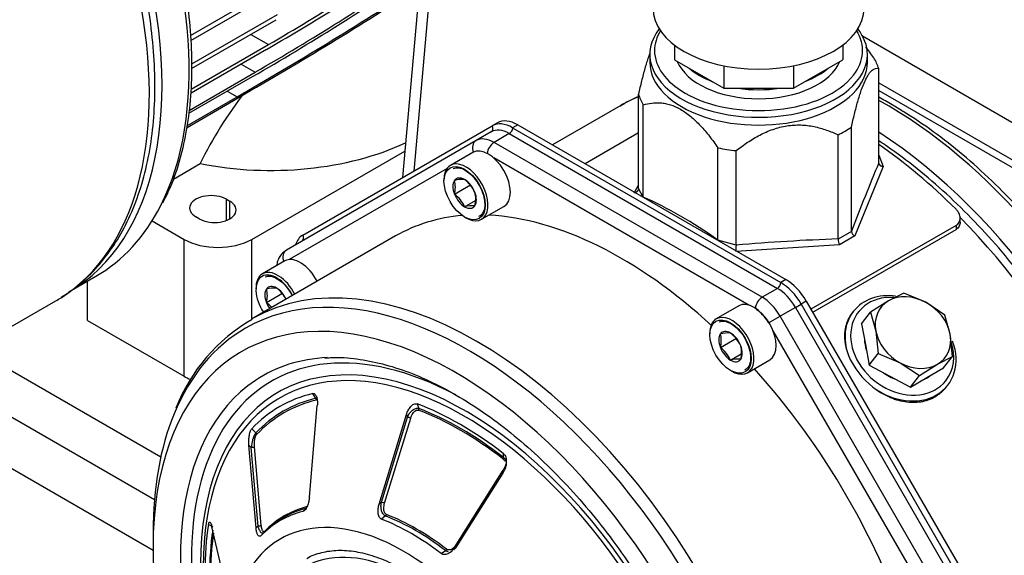
# Model space of a CAD drawing. Units: millimetres. Extents: x 83 to 3428, y 83 to 2392.
# Drawn here: x 2819 to 3076, y 1119 to 1258 of the extents above; entities that cross this region are included whole.
import ezdxf

# ---------------------------------------------------------------- set-up
doc = ezdxf.new("R2010")
doc.units = ezdxf.units.MM
for name, color, linetype in [('002613550_5', 7, 'Continuous'), ('BASE_2HM7ZT', 7, 'Continuous'), ('CONTROL_BOX_STAN', 7, 'Continuous'), ('CORPO-POMPA-CA_5', 7, 'Continuous'), ('Default', 7, 'Continuous'), ('FLANGIA-ASP-CA70', 7, 'Continuous'), ('SM80T-CA-IE3_1', 7, 'Continuous'), ('TAPPO-1-4_21', 7, 'Continuous'), ('VALVE_2', 7, 'Continuous')]:
    doc.layers.add(name, color=color, linetype=linetype)

# ---------------------------------------------------------------- blocks, each defined once
blk = doc.blocks.new('SE')
at = {"layer": '002613550_5', "color": 7, "linetype": 'Continuous'}
for p, q in [((2937.44, 1223.83), (2931.61, 1220.46)), ((2932.67, 1212.98), (2936.89, 1215.42)), ((2935.32, 1209.68), (2938.13, 1211.31)), ((2939.73, 1206.39), (2945.57, 1209.75)), ((2888.41, 1195.52), (2882.58, 1192.15)), ((2883.63, 1184.67), (2887.86, 1187.11)), ((3006.78, 1183.79), (3000.95, 1180.43)), ((3002.01, 1172.95), (3006.23, 1175.39)), ((3004.66, 1169.65), (3007.47, 1171.27)), ((3009.07, 1166.35), (3014.91, 1169.72))]:
    blk.add_line(p, q, dxfattribs=at)
for centre, radius, start, end in [((2934.69, 1208.83), 7.95, 85.4607, 104.7471), ((2926.04, 1214.75), 6.86, 345.0669, 14.9331), ((2930.22, 1209.94), 8.51, 24.4021, 53.1859), ((2927.63, 1206.22), 8.43, 24.2485, 53.3395), ((2931.62, 1211.69), 6.59, 344.4318, 15.5682), ((2937.27, 1202.79), 7.16, 84.3938, 105.814), ((2885.66, 1180.52), 7.95, 85.4607, 104.7471), ((2877.01, 1186.44), 6.86, 345.0669, 14.9331), ((2881.18, 1181.63), 8.51, 27.3207, 53.1859), ((2878.6, 1177.91), 8.43, 40.5629, 53.3395), ((3004.03, 1168.8), 7.95, 85.4607, 104.7471), ((2995.38, 1174.72), 6.86, 345.0669, 14.9331), ((2999.56, 1169.9), 8.51, 24.4021, 53.1859), ((2996.98, 1166.19), 8.43, 24.2485, 53.3395), ((3000.96, 1171.65), 6.59, 344.4318, 15.5682), ((3006.61, 1162.76), 7.16, 84.3938, 105.814)]:
    blk.add_arc(centre, radius, start, end, dxfattribs=at)
for centre, major_axis, start_param, end_param in [((2941.5, 1216.79), (-4.06, 7.04), 3.141593, 6.283185), ((2935.67, 1213.42), (-4.06, 7.04), 0, 0.816661), ((2935.67, 1213.42), (-4.06, 7.04), 2.324931, 6.283185), ((2935.32, 1213.22), (2.17, -3.75), 2.356194, 3.403392), ((2935.32, 1213.22), (-2.17, 3.75), 0.261799, 1.308997), ((2935.32, 1213.22), (2.17, -3.75), 1.308997, 2.356194), ((2935.32, 1213.22), (-2.17, 3.75), 1.308997, 2.356194), ((2935.32, 1213.22), (2.17, -3.75), 0.261799, 1.308997), ((2935.32, 1213.22), (-2.17, 3.75), 2.356194, 3.403392), ((2892.47, 1188.48), (-4.06, 7.04), 4.629093, 6.283185), ((2886.29, 1184.91), (-3.81, 6.6), 0, 1.659568), ((2886.64, 1185.11), (-4.06, 7.04), 0, 0.816661), ((2886.29, 1184.91), (-3.81, 6.6), 4.623617, 6.283185), ((2886.64, 1185.11), (-4.06, 7.04), 4.629093, 6.283185), ((2886.29, 1184.91), (2.17, -3.75), 2.356194, 3.403392), ((2886.29, 1184.91), (-2.17, 3.75), 0.261799, 1.308997), ((2886.29, 1184.91), (2.17, -3.75), 1.41404, 2.356194), ((2886.29, 1184.91), (-2.17, 3.75), 1.308997, 1.727552), ((3010.84, 1176.76), (-4.06, 7.04), 3.141593, 6.283185), ((3005.01, 1173.39), (-4.06, 7.04), 2.324931, 6.283185), ((3005.01, 1173.39), (-4.06, 7.04), 0, 0.816661), ((3004.66, 1173.19), (-2.17, 3.75), 0.261799, 1.308997), ((3004.66, 1173.19), (2.17, -3.75), 2.356194, 3.403392), ((3004.66, 1173.19), (2.17, -3.75), 1.308997, 2.356194), ((3004.66, 1173.19), (-2.17, 3.75), 1.308997, 2.356194), ((3004.66, 1173.19), (2.17, -3.75), 0.261799, 1.308997), ((3004.66, 1173.19), (-2.17, 3.75), 2.356194, 3.403392)]:
    blk.add_ellipse(centre, major_axis=major_axis, ratio=0.57735, start_param=start_param, end_param=end_param, dxfattribs=at)
for centre in [(2935.32, 1213.22), (3004.66, 1173.19)]:
    blk.add_ellipse(centre, major_axis=(-3.81, 6.6), ratio=0.57735, dxfattribs=at)
for points, knots in [([(2932.35, 1219.67), (2932.82, 1219.81), (2933.64, 1220.01), (2935.47, 1219.31), (2937.3, 1217.86), (2938.94, 1215.74), (2940.12, 1213.28), (2940.65, 1210.84), (2940.49, 1208.79), (2939.81, 1207.61), (2939.22, 1207.22), (2938.96, 1207.12)], [0, 0, 0, 0, 0.0943693, 0.1846681, 0.2802208, 0.37595, 0.4723285, 0.5685198, 0.6635336, 0.7575388, 0.8184341, 0.8184341, 0.8184341, 0.8184341]), ([(2883.32, 1191.37), (2883.79, 1191.51), (2884.61, 1191.7), (2886.44, 1191.01), (2888.26, 1189.55), (2889.58, 1187.87), (2890.19, 1186.77), (2890.35, 1186.46)], [0, 0, 0, 0, 0.0943693, 0.1846681, 0.2802208, 0.37595, 0.4136559, 0.4136559, 0.4136559, 0.4136559]), ([(3001.69, 1179.64), (3002.16, 1179.78), (3002.98, 1179.97), (3004.81, 1179.28), (3006.64, 1177.83), (3008.28, 1175.71), (3009.46, 1173.25), (3009.99, 1170.81), (3009.83, 1168.76), (3009.15, 1167.58), (3008.56, 1167.18), (3008.3, 1167.08)], [0, 0, 0, 0, 0.0943693, 0.1846681, 0.2802208, 0.37595, 0.4723285, 0.5685198, 0.6635336, 0.7575388, 0.8184341, 0.8184341, 0.8184341, 0.8184341])]:
    blk.add_open_spline(points, degree=3, knots=knots, dxfattribs=at)
at = {"layer": 'BASE_2HM7ZT', "color": 7, "linetype": 'Continuous'}
for p, q in [((2810.89, 1170.55), (2856.08, 1144.45)), ((2854.41, 1133.17), (2808.75, 1159.54)), ((2797.26, 1152.9), (2854.06, 1120.1))]:
    blk.add_line(p, q, dxfattribs=at)
at = {"layer": 'CONTROL_BOX_STAN', "color": 7, "linetype": 'Continuous'}
for p, q in [((2939.34, 1446.01), (2919.13, 1217.3)), ((2941.99, 1444.48), (2922.06, 1218.99))]:
    blk.add_line(p, q, dxfattribs=at)
at = {"layer": 'CORPO-POMPA-CA_5', "color": 7, "linetype": 'Continuous'}
for p, q in [((2983.6, 1249.39), (2983.6, 1247.35)), ((3040.35, 1247.35), (3040.35, 1249.39)), ((3043.3, 1221.16), (3043.3, 1245.78)), ((2980.64, 1214.4), (2980.64, 1239.02)), ((2976.05, 1236.09), (2958.24, 1225.81)), ((2981.91, 1212.21), (2981.91, 1236.28)), ((3036.18, 1203.27), (3036.18, 1230.43)), ((2980.64, 1228.94), (2966.73, 1220.91)), ((3032.71, 1201.26), (3032.71, 1228.42)), ((3001.38, 1200.97), (3001.38, 1225.04)), ((3006.12, 1199.69), (3006.12, 1224.31)), ((3043.3, 1223.11), (3044.44, 1220.17)), ((3044.44, 1220.17), (3037.07, 1202.05)), ((3043.31, 1221.11), (3043.3, 1221.16)), ((2979.5, 1213.31), (2980.64, 1215.33)), ((2981.91, 1212.16), (2980.64, 1214.4)), ((2980.64, 1214.35), (2980.64, 1214.4)), ((3063.46, 1204.8), (3025.63, 1182.95)), ((3063.46, 1204.8), (3063.46, 1203.75)), ((3064.56, 1205.65), (3064.56, 1206.69)), ((3026.08, 1182.17), (3063.46, 1203.75)), ((3036.18, 1203.23), (3032.71, 1201.22)), ((3037.07, 1202.05), (3033.06, 1199.73)), ((3036.18, 1203.23), (3036.18, 1203.27)), ((3006.12, 1199.69), (3001.37, 1200.92)), ((3033.06, 1199.73), (3006.03, 1197.99)), ((3006.11, 1199.64), (3006.12, 1199.69)), ((3032.71, 1201.22), (3032.71, 1201.26)), ((2810.89, 1174.84), (2828.69, 1185.12)), ((3036.72, 1182.4), (3036.42, 1182.02)), ((3060.98, 1162.7), (3061.28, 1163.08))]:
    blk.add_line(p, q, dxfattribs=at)
for centre, radius, start, end in [((2983.08, 1212.21), 1.17, 180.0202, 182.6283), ((3037.78, 1203.51), 1.62, 189.8469, 244.2328), ((3001.01, 1200.97), 0.364, 352.0821, 0.0827), ((3017.96, 1198.19), 11.93, 173.0092, 180.9327), ((3035.47, 1201.09), 2.77, 177.2713, 209.4266), ((3054.23, 1178.77), 20.39, 202.7463, 232.4383)]:
    blk.add_arc(centre, radius, start, end, dxfattribs=at)
for centre, major_axis, ratio, start_param, end_param in [((2769.79, 1287.15), (58.91, -102.03), 0.57735, 0.023391, 1.992956), ((3011.97, 1249.39), (28.37, 0), 0.57735, 2.720376, 6.283185), ((3011.97, 1250.41), (-27.13, 0), 0.57735, 5.944607, 6.283185), ((3011.97, 1250.41), (-27.13, 0), 0.57735, 2.71791, 3.480171), ((3011.97, 1249.39), (28.37, 0), 0.57735, 0, 0.421217), ((3011.97, 1250.41), (-27.13, 0), 0.57735, 0, 0.785398), ((3011.97, 1242.4), (31.88, 0), 0.57735, 0.184708, 0.338891), ((3011.97, 1247.35), (-28.37, 0), 0.57735, 0, 3.141593), ((3011.97, 1250.41), (21.75, 0), 0.57735, 3.368233, 6.056545), ((3011.97, 1252.76), (-21.75, 0), 0.57735, 0.585558, 0.985238), ((3011.97, 1252.76), (-21.75, 0), 0.57735, 2.156354, 2.556035), ((3011.97, 1250.41), (-27.13, 0), 0.57735, 0.785398, 2.71791), ((3011.97, 1252.76), (-21.75, 0), 0.57735, 1.317915, 1.823677), ((3034.95, 1134.06), (58.91, -102.03), 0.57735, 3.066386, 3.141593), ((3011.97, 1242.4), (-31.88, 0), 0.57735, 0.184708, 0.338891), ((3011.97, 1242.4), (31.88, 0), 0.57735, -0.86249, -0.708307), ((3011.97, 1242.4), (-31.87, 0), 0.57735, 1.231906, 1.386088), ((3034.95, 1134.06), (-59.5, 103.06), 0.57735, 5.152188, 5.398369), ((3052.69, 871.47), (69.47, 449.09), 0.211324, 0.711792, 0.772757), ((2991.64, 1109.05), (-60.13, 104.14), 0.57735, -0.900113, -0.670684), ((3034.95, 1134.06), (58.91, -102.03), 0.57735, 0.023391, 1.992956), ((2971.07, 824.28), (412.3, 191.35), 0.788674, 1.079072, 1.140024), ((3049, 1172.74), (12.28, -9.66), 0.79557, 2.218966, 4.057224), ((3049.42, 1173.27), (11.4, -8.97), 0.79557, 2.285312, 6.283185), ((2769.79, 1287.15), (58.91, -102.03), 0.57735, 0, 0.023391), ((3049, 1172.74), (-12.28, 9.66), 0.79557, 1.609952, 4.057224), ((3049.42, 1173.27), (11.4, -8.97), 0.79557, 0, 0.880243)]:
    blk.add_ellipse(centre, major_axis=major_axis, ratio=ratio, start_param=start_param, end_param=end_param, dxfattribs=at)
for points, knots in [([(2830.14, 1186.07), (2831.88, 1187.22), (2835.05, 1189.37), (2839.73, 1193.99), (2843.92, 1199.46), (2847.48, 1205.73), (2850.35, 1212.72), (2852.52, 1220.37), (2853.94, 1228.62), (2854.62, 1237.39), (2854.55, 1246.6), (2853.72, 1256.16), (2852.16, 1265.98), (2849.87, 1275.98), (2846.89, 1286.07), (2843.24, 1296.16), (2838.95, 1306.18), (2834.07, 1316.02), (2828.63, 1325.62), (2822.69, 1334.88), (2816.29, 1343.73), (2809.48, 1352.1), (2802.33, 1359.9), (2794.89, 1367.08), (2787.22, 1373.56), (2781.59, 1377.68), (2778.55, 1379.71), (2778.15, 1379.97)], [0, 0, 0, 0, 0.0250038, 0.0540732, 0.0832715, 0.1127114, 0.1424322, 0.172406, 0.2025659, 0.2328382, 0.2631622, 0.2934925, 0.3238058, 0.3540946, 0.3843579, 0.4145987, 0.4448219, 0.4750335, 0.5052398, 0.5354475, 0.5656616, 0.5958885, 0.6261351, 0.6564081, 0.6867136, 0.7170559, 0.7217642, 0.7217642, 0.7217642, 0.7217642]), ([(2983.6, 1249.7), (2983.48, 1249.38), (2983.36, 1249.06), (2982.93, 1247.82), (2982.62, 1246.83), (2982.02, 1244.72), (2981.73, 1243.62), (2981.17, 1241.36), (2980.9, 1240.2), (2980.64, 1239.02)], [0.5787443, 0.5787443, 0.5787443, 0.5787443, 0.625, 0.625, 0.75, 0.75, 0.875, 0.875, 1, 1, 1, 1]), ([(3036.18, 1230.43), (3036.44, 1231.6), (3036.71, 1232.75), (3037.26, 1234.98), (3037.54, 1236.06), (3037.98, 1237.61), (3038.13, 1238.12), (3038.44, 1239.11), (3038.6, 1239.59), (3039.08, 1240.96), (3039.4, 1241.78), (3039.89, 1242.83), (3040.05, 1243.16), (3040.38, 1243.75), (3040.54, 1244.01), (3041.01, 1244.71), (3041.32, 1245.05), (3041.93, 1245.54), (3042.22, 1245.69), (3042.77, 1245.83), (3043.04, 1245.83), (3043.3, 1245.78)], [0, 0, 0, 0, 0.125, 0.125, 0.25, 0.25, 0.3125, 0.3125, 0.375, 0.375, 0.5, 0.5, 0.5625, 0.5625, 0.625, 0.625, 0.75, 0.75, 0.875, 0.875, 1, 1, 1, 1]), ([(2980.57, 1238.39), (2979.6, 1237.98), (2977.96, 1237.2), (2976.51, 1236.28), (2975.8, 1235.82)], [0.97434353, 0.97434353, 0.97434353, 0.97434353, 0.98799995, 0.99839701, 0.99839701, 0.99839701, 0.99839701]), ([(2981.91, 1236.28), (2982.62, 1236.48), (2983.35, 1236.64), (2984.86, 1236.82), (2985.63, 1236.84), (2986.84, 1236.74), (2987.25, 1236.69), (2988.09, 1236.52), (2988.52, 1236.41), (2989.84, 1236), (2990.72, 1235.61), (2992.52, 1234.57), (2993.4, 1233.95), (2994.7, 1232.87), (2995.12, 1232.49), (2995.97, 1231.68), (2996.39, 1231.25), (2997.62, 1229.94), (2998.41, 1229.01), (2999.93, 1227.08), (3000.66, 1226.07), (3001.38, 1225.04)], [0, 0, 0, 0, 0.125, 0.125, 0.25, 0.25, 0.3125, 0.3125, 0.375, 0.375, 0.5, 0.5, 0.625, 0.625, 0.6875, 0.6875, 0.75, 0.75, 0.875, 0.875, 1, 1, 1, 1]), ([(3006.12, 1224.31), (3007.09, 1225.07), (3008.08, 1225.8), (3010.14, 1227.16), (3011.19, 1227.8), (3012.84, 1228.65), (3013.4, 1228.92), (3014.55, 1229.42), (3015.14, 1229.65), (3016.93, 1230.28), (3018.13, 1230.58), (3019.95, 1230.87), (3020.56, 1230.94), (3021.78, 1231.01), (3022.38, 1231.02), (3024.16, 1230.97), (3025.31, 1230.82), (3027.56, 1230.36), (3028.64, 1230.05), (3030.73, 1229.31), (3031.73, 1228.89), (3032.71, 1228.42)], [0, 0, 0, 0, 0.125, 0.125, 0.25, 0.25, 0.3125, 0.3125, 0.375, 0.375, 0.5, 0.5, 0.5625, 0.5625, 0.625, 0.625, 0.75, 0.75, 0.875, 0.875, 1, 1, 1, 1]), ([(3095.3, 1032.98), (3097.05, 1034.13), (3100.22, 1036.27), (3104.9, 1040.9), (3109.09, 1046.36), (3112.65, 1052.64), (3115.52, 1059.62), (3117.68, 1067.28), (3119.11, 1075.53), (3119.79, 1084.3), (3119.71, 1093.51), (3118.89, 1103.07), (3117.32, 1112.89), (3115.04, 1122.89), (3112.06, 1132.98), (3108.4, 1143.07), (3104.12, 1153.08), (3099.24, 1162.93), (3093.8, 1172.53), (3087.85, 1181.79), (3081.45, 1190.64), (3074.65, 1199.01), (3067.49, 1206.81), (3060.05, 1213.98), (3052.38, 1220.47), (3046.76, 1224.58), (3043.72, 1226.61), (3043.31, 1226.88)], [0, 0, 0, 0, 0.0250038, 0.0540732, 0.0832715, 0.1127114, 0.1424322, 0.172406, 0.2025659, 0.2328382, 0.2631622, 0.2934925, 0.3238058, 0.3540946, 0.3843579, 0.4145987, 0.4448219, 0.4750335, 0.5052398, 0.5354475, 0.5656616, 0.5958885, 0.6261351, 0.6564081, 0.6867136, 0.7170559, 0.7217642, 0.7217642, 0.7217642, 0.7217642]), ([(3043.31, 1221.11), (3043.31, 1221.08), (3043.31, 1221.02), (3043.33, 1220.93), (3043.37, 1220.84), (3043.42, 1220.75), (3043.48, 1220.66), (3043.56, 1220.57), (3043.66, 1220.47), (3043.81, 1220.37), (3044.03, 1220.26), (3044.25, 1220.2), (3044.4, 1220.18), (3044.44, 1220.17)], [0, 0, 0, 0, 0.064183, 0.13115, 0.200762, 0.272812, 0.347025, 0.423069, 0.500556, 0.608495, 0.750514, 0.926463, 1, 1, 1, 1]), ([(2980.64, 1214.35), (2980.64, 1214.31), (2980.63, 1214.25), (2980.61, 1214.15), (2980.58, 1214.06), (2980.53, 1213.94), (2980.44, 1213.79), (2980.31, 1213.64), (2980.14, 1213.51), (2979.92, 1213.4), (2979.69, 1213.33), (2979.55, 1213.31), (2979.5, 1213.31)], [0, 0, 0, 0, 0.061036, 0.123277, 0.186513, 0.250507, 0.369511, 0.500488, 0.609422, 0.750428, 0.922181, 1, 1, 1, 1]), ([(3063.46, 1204.8), (3063.64, 1204.9), (3063.8, 1205.02), (3064.08, 1205.3), (3064.19, 1205.46), (3064.38, 1205.79), (3064.45, 1205.96), (3064.54, 1206.34), (3064.56, 1206.53), (3064.55, 1206.92), (3064.52, 1207.12), (3064.42, 1207.52), (3064.35, 1207.72), (3064.16, 1208.11), (3064.05, 1208.31), (3063.78, 1208.67), (3063.63, 1208.85), (3063.46, 1209.02)], [0, 0, 0, 0, 0.125, 0.125, 0.25, 0.25, 0.375, 0.375, 0.5, 0.5, 0.625, 0.625, 0.75, 0.75, 0.875, 0.875, 1, 1, 1, 1]), ([(3064.56, 1205.65), (3064.56, 1205.46), (3064.54, 1205.29), (3064.45, 1204.93), (3064.38, 1204.75), (3064.2, 1204.41), (3064.08, 1204.26), (3063.8, 1203.98), (3063.64, 1203.86), (3063.46, 1203.75)], [0.5093684, 0.5093684, 0.5093684, 0.5093684, 0.625, 0.625, 0.75, 0.75, 0.875, 0.875, 1, 1, 1, 1]), ([(3036.41, 1182.01), (3036.04, 1181.54), (3035.72, 1181.03), (3035.16, 1179.94), (3034.94, 1179.36), (3034.6, 1178.17), (3034.49, 1177.56), (3034.41, 1176.59), (3034.39, 1176.27), (3034.39, 1175.61), (3034.41, 1175.28), (3034.49, 1174.29), (3034.6, 1173.62), (3034.93, 1172.26), (3035.15, 1171.57), (3035.42, 1170.88)], [0.6260805, 0.6260805, 0.6260805, 0.6260805, 0.6875, 0.6875, 0.75, 0.75, 0.8125, 0.8125, 0.84375, 0.84375, 0.875, 0.875, 0.9375, 0.9375, 1, 1, 1, 1]), ([(3041.8, 1162.6), (3043.07, 1161.61), (3044.41, 1160.8), (3046.17, 1160), (3046.53, 1159.85), (3047.24, 1159.58), (3047.6, 1159.45), (3048.67, 1159.12), (3049.38, 1158.96), (3050.81, 1158.73), (3051.54, 1158.67), (3052.93, 1158.66), (3053.62, 1158.71), (3054.62, 1158.87), (3054.95, 1158.94), (3055.6, 1159.11), (3055.93, 1159.2), (3056.86, 1159.53), (3057.46, 1159.8), (3058.3, 1160.29), (3058.57, 1160.47), (3059.1, 1160.84), (3059.36, 1161.04), (3060.1, 1161.68), (3060.55, 1162.15), (3060.96, 1162.67), (3060.97, 1162.68), (3060.97, 1162.69)], [0, 0, 0, 0, 0.125, 0.125, 0.15625, 0.15625, 0.1875, 0.1875, 0.25, 0.25, 0.3125, 0.3125, 0.375, 0.375, 0.40625, 0.40625, 0.4375, 0.4375, 0.5, 0.5, 0.53125, 0.53125, 0.5625, 0.5625, 0.625, 0.625, 0.6260805, 0.6260805, 0.6260805, 0.6260805])]:
    blk.add_open_spline(points, degree=3, knots=knots, dxfattribs=at)
blk.add_open_spline([(3042.03, 1248.52), (3041.36, 1249.49), (3040.66, 1250.44), (3039.95, 1251.36)], degree=3, dxfattribs=at)
at = {"layer": 'FLANGIA-ASP-CA70', "color": 7, "linetype": 'Continuous'}
for p, q in [((2893.08, 1202.26), (2942.53, 1230.81)), ((2943.85, 1231.57), (2942.53, 1230.81)), ((2949.17, 1231.05), (2947.84, 1230.28)), ((2947.84, 1230.28), (3017.77, 1189.91)), ((2949.17, 1231.05), (3019.09, 1190.67)), ((2942.27, 1229.22), (2938.29, 1226.92)), ((2946.96, 1228.75), (2942.98, 1226.45)), ((2946.96, 1228.75), (3016.88, 1188.38)), ((2938.29, 1226.92), (2888.84, 1198.37)), ((3012.91, 1186.08), (2942.98, 1226.45)), ((3009.44, 1184), (2942.91, 1222.41)), ((2930.74, 1219.67), (2889.53, 1195.88)), ((2917.33, 1202.05), (2879.72, 1180.34)), ((3019.09, 1190.67), (3017.77, 1189.91)), ((3016.88, 1188.38), (3012.91, 1186.08)), ((3021.57, 1183.43), (3023.08, 1184.3)), ((3024.41, 1185.07), (3023.08, 1184.3)), ((3023.08, 1184.3), (3072.53, 1098.66)), ((3024.41, 1185.07), (3073.85, 1099.42)), ((3014.58, 1179.39), (3017.59, 1181.13)), ((3021.57, 1183.43), (3017.59, 1181.13)), ((3067.04, 1095.49), (3017.59, 1181.13)), ((3021.57, 1183.43), (3071.02, 1097.79)), ((3062.82, 1095.83), (3015.78, 1177.31)), ((2896.49, 1159.69), (2895.73, 1160.93)), ((2922.96, 1158.24), (2923.35, 1157.03)), ((2894.84, 1133.9), (2896.89, 1157.79)), ((2913.01, 1132.1), (2920.17, 1155.49)), ((2920.17, 1155.49), (2920.4, 1154.78)), ((2913.61, 1132.59), (2920.4, 1154.78)), ((2915.15, 1134.63), (2921.25, 1154.52)), ((2879.81, 1151.74), (2880.87, 1150.67)), ((2880.93, 1125.87), (2879.07, 1147.5)), ((2879.07, 1147.5), (2879.69, 1146.87)), ((2881.46, 1126.35), (2879.69, 1146.87)), ((2882.28, 1126.56), (2880.51, 1147.08)), ((2945.45, 1144.28), (2945.47, 1145.24)), ((2932.68, 1120.75), (2945.37, 1140.94)), ((2945.36, 1140.37), (2933.32, 1121.21)), ((2913.61, 1132.59), (2913.01, 1132.1)), ((2914.45, 1132.34), (2915.15, 1134.63)), ((2893.15, 1130.2), (2894.1, 1131.04)), ((2914.69, 1129), (2913.68, 1128.16)), ((2854.06, 1124.67), (2854.06, 1120.79)), ((2869.75, 1126.09), (2868.53, 1126.81)), ((2873.41, 1109.24), (2869.43, 1126.19)), ((2881.46, 1126.35), (2880.93, 1125.87)), ((2884.12, 1125.69), (2883.22, 1124.87)), ((2929.2, 1119.2), (2930.29, 1120))]:
    blk.add_line(p, q, dxfattribs=at)
for centre, radius, start, end in [((2903.04, 1140.35), 46.16, 120.0885, 158.7018), ((2895.84, 1159.28), 0.772, 356.1907, 32.3055), ((2922.6, 1156.84), 0.772, 340.8142, 14.7353), ((2916.99, 1142.06), 13.17, 71.1496, 74.9849), ((2887.14, 1146.65), 7.45, 147.3337, 178.2969), ((2880.38, 1150.19), 0.691, 5.6286, 44.6827), ((2944.65, 1144.33), 0.795, 326.7365, 356.3719), ((2910.22, 1120.21), 12.84, 70.7687, 74.6997), ((2914.13, 1129.65), 0.857, 310.8633, 342.3675), ((2882.75, 1125), 0.455, 313.7949, 5.5818), ((2929.53, 1120.98), 1.24, 307.4531, 329.4661)]:
    blk.add_arc(centre, radius, start, end, dxfattribs=at)
for centre, major_axis, ratio, start_param, end_param in [((2941.64, 1230.3), (0.62, -1.08), 0.816497, 0, 1.570796), ((2946.96, 1221.1), (-4.69, 8.12), 0.57735, 5.497787, 6.283185), ((2947.84, 1221.61), (5.31, -9.2), 0.57735, 2.356194, 3.141593), ((2949.17, 1222.37), (5.31, -9.2), 0.57735, 2.356194, 3.141593), ((2946.96, 1229.77), (-0.63, -1.08), 0.57735, 0.785398, 2.356194), ((2942.98, 1218.8), (4.69, -8.12), 0.57735, 2.356194, 3.141593), ((2939.54, 1224.75), (1.25, -2.17), 0.816497, 3.141593, 4.618002), ((2942.98, 1224.41), (-1.25, -2.17), 0.57735, 3.926991, 5.406998), ((2976.17, 1100.12), (58.85, -101.93), 0.57735, 2.877783, 3.141593), ((2976.17, 1100.12), (58.85, -101.93), 0.57735, 2.06864, 2.783908), ((2898.39, 1193.06), (-5.31, 9.2), 0.57735, 0, 0.489957), ((2892.2, 1201.75), (0.63, -1.08), 0.816497, 0, 1.570796), ((2938.56, 1078.41), (-58.85, 101.93), 0.57735, 3.157638, 6.281332), ((2890.09, 1196.21), (1.25, -2.17), 0.816497, 3.141593, 4.613401), ((2936.38, 1077.15), (-58.21, 100.82), 0.57735, 2.656246, 6.283185), ((3016.88, 1189.4), (-0.63, -1.08), 0.57735, 0.785398, 2.356194), ((3017.77, 1181.23), (-5.31, 9.2), 0.57735, 4.712389, 5.497787), ((3019.09, 1182), (-5.31, 9.2), 0.57735, 4.712389, 5.497787), ((3016.88, 1180.72), (-4.69, 8.12), 0.57735, 4.712389, 5.497787), ((2933.02, 1075.21), (55.83, -96.7), 0.57735, 0, 3.926991), ((3012.91, 1184.04), (-1.25, -2.17), 0.57735, 3.926991, 5.407384), ((3012.91, 1178.43), (4.69, -8.12), 0.57735, 1.570796, 2.356194), ((3011.14, 1177.41), (3.44, -5.95), 0.57735, 1.612856, 2.306732), ((3011.14, 1177.41), (3.44, -5.95), 0.57735, 1.570796, 1.612856), ((2936.38, 1077.15), (-58.21, 100.82), 0.57735, 0, 0.418581), ((2935.52, 1076.65), (50.53, -87.52), 0.57735, 2.391467, 4.367118), ((2935.52, 1076.65), (48.83, -84.58), 0.57735, 0, 4.339988), ((2935.2, 1076.46), (48.11, -83.34), 0.57735, 0, 3.926991), ((2934.34, 1075.97), (51.71, -89.56), 0.57735, 2.8535, 3.178542), ((2976.17, 1100.12), (58.85, -101.93), 0.57735, 1.21583, 1.925763), ((2934.34, 1075.97), (51.71, -89.56), 0.57735, 3.178542, 4.455739), ((2934.21, 1075.9), (47.12, -81.62), 0.57735, 2.971897, 3.311289), ((2934.4, 1076), (46.38, -80.33), 0.57735, 2.972326, 3.310859), ((2934.32, 1075.96), (46.14, -79.92), 0.57735, 2.972326, 3.310859), ((2934.21, 1075.9), (-47.12, 81.62), 0.57735, 5.328091, 5.667484), ((2936.38, 1077.15), (-58.21, 100.82), 0.57735, 0.418581, 0.785398), ((2934.32, 1075.96), (-46.14, 79.92), 0.57735, 5.32852, 5.667054), ((2934.4, 1076), (-46.38, 80.33), 0.57735, 5.328521, 5.667054), ((2919.37, 1067.33), (32.13, -55.66), 0.57735, 0, 3.926991), ((2921.44, 1068.52), (34.22, -59.27), 0.57735, 2.980509, 3.302676), ((2922.77, 1069.29), (34.48, -59.72), 0.57735, 2.980379, 3.302806), ((2922.49, 1069.13), (34.35, -59.5), 0.57735, 2.980379, 3.2666), ((2921.44, 1068.52), (-34.22, 59.27), 0.57735, 5.336703, 5.658871), ((2922.49, 1069.13), (-34.35, 59.5), 0.57735, 5.336573, 5.659), ((2922.77, 1069.29), (-34.48, 59.72), 0.57735, 5.336573, 5.659001), ((2934.21, 1075.9), (-47.12, 81.62), 0.57735, 0.615702, 0.955095), ((2934.4, 1076), (-46.38, 80.33), 0.57735, 0.627087, 0.954665), ((2934.32, 1075.96), (-46.14, 79.92), 0.57735, 0.634146, 0.954665), ((2920.93, 1068.23), (-27.37, 47.41), 0.57735, 2.2637, 6.283185), ((2933.02, 1075.21), (55.83, -96.7), 0.57735, 3.926991, 4.47508)]:
    blk.add_ellipse(centre, major_axis=major_axis, ratio=ratio, start_param=start_param, end_param=end_param, dxfattribs=at)
for points, knots in [([(2888.84, 1198.37), (2888.35, 1198.02), (2887.41, 1197.33), (2886.57, 1195.79), (2886.35, 1194.75), (2886.29, 1194.36)], [0, 0, 0, 0, 0.2686058, 0.6146447, 0.8014911, 0.8014911, 0.8014911, 0.8014911]), ([(2898.83, 1170.17), (2899.56, 1170.25), (2902.04, 1170.51), (2907.19, 1170.09), (2913.8, 1168.83), (2920.71, 1166.63), (2927.75, 1163.56), (2934.89, 1159.63), (2942.05, 1154.87), (2949.15, 1149.34), (2956.13, 1143.08), (2962.91, 1136.14), (2969.41, 1128.6), (2975.57, 1120.54), (2981.33, 1112.02), (2986.62, 1103.14), (2991.39, 1094), (2995.6, 1084.67), (2999.19, 1075.27), (3002.14, 1065.89), (3004.42, 1056.6), (3006, 1047.6), (3006.84, 1039.37), (3006.94, 1034.82), (3006.97, 1032.51)], [0, 0, 0, 0, 0.016273, 0.064712, 0.112537, 0.159981, 0.207232, 0.254415, 0.301591, 0.348795, 0.396047, 0.443351, 0.490702, 0.538092, 0.58551, 0.632944, 0.680381, 0.727805, 0.775204, 0.822563, 0.869871, 0.917118, 0.964295, 1, 1, 1, 1]), ([(2895.73, 1160.93), (2895.84, 1160.96), (2895.96, 1160.95), (2896.16, 1160.88), (2896.26, 1160.81), (2896.43, 1160.62), (2896.51, 1160.51), (2896.64, 1160.25), (2896.69, 1160.11), (2896.83, 1159.64), (2896.88, 1159.29), (2896.92, 1158.74), (2896.92, 1158.56), (2896.92, 1158.18), (2896.91, 1157.99), (2896.89, 1157.79)], [0, 0, 0, 0, 0.125, 0.125, 0.25, 0.25, 0.375, 0.375, 0.5, 0.5, 0.75, 0.75, 0.875, 0.875, 1, 1, 1, 1]), ([(2920.17, 1155.49), (2920.29, 1155.87), (2920.44, 1156.24), (2920.71, 1156.75), (2920.81, 1156.92), (2921.02, 1157.23), (2921.13, 1157.39), (2921.37, 1157.66), (2921.5, 1157.79), (2921.77, 1158.01), (2921.92, 1158.1), (2922.21, 1158.24), (2922.37, 1158.28), (2922.67, 1158.31), (2922.82, 1158.29), (2922.96, 1158.24)], [0, 0, 0, 0, 0.25, 0.25, 0.375, 0.375, 0.5, 0.5, 0.625, 0.625, 0.75, 0.75, 0.875, 0.875, 1, 1, 1, 1]), ([(2920.4, 1154.78), (2920.43, 1154.85), (2920.49, 1154.97), (2920.57, 1155.15), (2920.66, 1155.32), (2920.75, 1155.46), (2920.83, 1155.6), (2920.91, 1155.71), (2921.07, 1155.95), (2921.34, 1156.27), (2921.74, 1156.64), (2922.02, 1156.82), (2922.17, 1156.9)], [0, 0, 0, 0, 0.0484624, 0.0935893, 0.1353811, 0.1738385, 0.2089623, 0.2407534, 0.2692136, 0.4082065, 0.5280562, 0.6552559, 0.6552559, 0.6552559, 0.6552559]), ([(2921.25, 1154.52), (2921.31, 1154.74), (2921.47, 1155.16), (2921.79, 1155.73), (2922.16, 1156.19), (2922.56, 1156.51), (2922.96, 1156.65), (2923.21, 1156.63), (2923.33, 1156.58)], [0, 0, 0, 0, 0.166667, 0.333333, 0.5, 0.666667, 0.833333, 1, 1, 1, 1]), ([(2922.17, 1156.9), (2922.3, 1156.97), (2922.51, 1157.05), (2922.78, 1157.1), (2922.98, 1157.11), (2923.17, 1157.09), (2923.29, 1157.05), (2923.35, 1157.03)], [0.6552559, 0.6552559, 0.6552559, 0.6552559, 0.7711387, 0.8294057, 0.8867714, 0.9435336, 1, 1, 1, 1]), ([(2879.07, 1147.5), (2879.04, 1147.86), (2879.03, 1148.23), (2879.04, 1148.8), (2879.05, 1149), (2879.08, 1149.39), (2879.11, 1149.59), (2879.16, 1149.98), (2879.19, 1150.18), (2879.28, 1150.56), (2879.33, 1150.75), (2879.44, 1151.1), (2879.51, 1151.26), (2879.65, 1151.54), (2879.73, 1151.66), (2879.81, 1151.74)], [0, 0, 0, 0, 0.25, 0.25, 0.375, 0.375, 0.5, 0.5, 0.625, 0.625, 0.75, 0.75, 0.875, 0.875, 1, 1, 1, 1]), ([(2880.51, 1147.08), (2880.49, 1147.29), (2880.48, 1147.7), (2880.5, 1148.35), (2880.58, 1148.97), (2880.7, 1149.53), (2880.87, 1149.98), (2881, 1150.18), (2881.07, 1150.25)], [0, 0, 0, 0, 0.166667, 0.333333, 0.5, 0.666667, 0.833333, 1, 1, 1, 1]), ([(2880.51, 1147.08), (2880.45, 1147.01), (2880.32, 1146.94), (2880.02, 1146.87), (2879.84, 1146.86), (2879.69, 1146.87)], [0, 0, 0, 0, 0.5, 0.5, 1, 1, 1, 1]), ([(2945.47, 1145.24), (2945.61, 1145.13), (2945.73, 1144.99), (2945.92, 1144.68), (2946, 1144.5), (2946.11, 1144.13), (2946.14, 1143.94), (2946.17, 1143.54), (2946.17, 1143.35), (2946.11, 1142.75), (2946.02, 1142.36), (2945.82, 1141.8), (2945.74, 1141.62), (2945.57, 1141.27), (2945.48, 1141.1), (2945.37, 1140.94)], [0, 0, 0, 0, 0.125, 0.125, 0.25, 0.25, 0.375, 0.375, 0.5, 0.5, 0.75, 0.75, 0.875, 0.875, 1, 1, 1, 1]), ([(2945.32, 1143.89), (2945.44, 1143.8), (2945.6, 1143.61), (2945.7, 1143.36), (2945.74, 1143.26)], [0, 0, 0, 0, 0.1666667, 0.2723535, 0.2723535, 0.2723535, 0.2723535]), ([(2945.45, 1144.28), (2945.48, 1144.25), (2945.54, 1144.2), (2945.63, 1144.11), (2945.72, 1144.01), (2945.8, 1143.9), (2945.87, 1143.79), (2945.93, 1143.67), (2946.03, 1143.44), (2946.13, 1143.06), (2946.16, 1142.54), (2946.1, 1141.98), (2945.96, 1141.51), (2945.8, 1141.1), (2945.62, 1140.74), (2945.45, 1140.5), (2945.36, 1140.37)], [0, 0, 0, 0, 0.032247, 0.064549, 0.096963, 0.129547, 0.162357, 0.19545, 0.228878, 0.34468, 0.471818, 0.591715, 0.730797, 0.802382, 0.892115, 1, 1, 1, 1]), ([(2894.84, 1133.9), (2894.81, 1133.52), (2894.75, 1133.13), (2894.62, 1132.57), (2894.57, 1132.38), (2894.46, 1132.01), (2894.39, 1131.83), (2894.25, 1131.48), (2894.17, 1131.31), (2894, 1130.99), (2893.91, 1130.84), (2893.71, 1130.58), (2893.6, 1130.46), (2893.38, 1130.29), (2893.26, 1130.23), (2893.15, 1130.2)], [0, 0, 0, 0, 0.25, 0.25, 0.375, 0.375, 0.5, 0.5, 0.625, 0.625, 0.75, 0.75, 0.875, 0.875, 1, 1, 1, 1]), ([(2914.69, 1129), (2914.66, 1129.01), (2914.6, 1129.04), (2914.51, 1129.09), (2914.36, 1129.19), (2914.16, 1129.37), (2913.93, 1129.68), (2913.74, 1130.08), (2913.61, 1130.53), (2913.52, 1131.03), (2913.5, 1131.46), (2913.51, 1131.86), (2913.54, 1132.21), (2913.58, 1132.46), (2913.61, 1132.59)], [0, 0, 0, 0, 0.030582, 0.061204, 0.091911, 0.188838, 0.29101, 0.400158, 0.518895, 0.630095, 0.758239, 0.822496, 0.903083, 1, 1, 1, 1]), ([(2913.68, 1128.16), (2913.54, 1128.22), (2913.41, 1128.3), (2913.2, 1128.52), (2913.1, 1128.66), (2912.95, 1128.96), (2912.89, 1129.12), (2912.8, 1129.47), (2912.77, 1129.65), (2912.73, 1130.02), (2912.73, 1130.21), (2912.73, 1130.59), (2912.75, 1130.78), (2912.82, 1131.35), (2912.9, 1131.73), (2913.01, 1132.1)], [0, 0, 0, 0, 0.125, 0.125, 0.25, 0.25, 0.375, 0.375, 0.5, 0.5, 0.625, 0.625, 0.75, 0.75, 1, 1, 1, 1]), ([(2868.53, 1126.81), (2868.55, 1126.96), (2868.58, 1127.08), (2868.65, 1127.27), (2868.69, 1127.34), (2868.77, 1127.42), (2868.81, 1127.43), (2868.9, 1127.41), (2868.94, 1127.39), (2869.06, 1127.25), (2869.14, 1127.1), (2869.26, 1126.8), (2869.29, 1126.69), (2869.36, 1126.45), (2869.4, 1126.33), (2869.43, 1126.19)], [0, 0, 0, 0, 0.125, 0.125, 0.25, 0.25, 0.375, 0.375, 0.5, 0.5, 0.75, 0.75, 0.875, 0.875, 1, 1, 1, 1]), ([(2882.17, 1123.86), (2882.09, 1123.78), (2882.01, 1123.72), (2881.85, 1123.68), (2881.77, 1123.69), (2881.63, 1123.75), (2881.56, 1123.81), (2881.43, 1123.96), (2881.38, 1124.05), (2881.27, 1124.26), (2881.23, 1124.38), (2881.14, 1124.63), (2881.11, 1124.77), (2881.01, 1125.2), (2880.96, 1125.53), (2880.93, 1125.87)], [0, 0, 0, 0, 0.125, 0.125, 0.25, 0.25, 0.375, 0.375, 0.5, 0.5, 0.625, 0.625, 0.75, 0.75, 1, 1, 1, 1]), ([(2882.19, 1124.73), (2882.12, 1124.8), (2881.97, 1125), (2881.8, 1125.32), (2881.67, 1125.65), (2881.56, 1125.96), (2881.5, 1126.21), (2881.46, 1126.35)], [0.4605907, 0.4605907, 0.4605907, 0.4605907, 0.5847558, 0.7289874, 0.8007747, 0.8911114, 1, 1, 1, 1]), ([(2883.07, 1124.67), (2883.05, 1124.65), (2883, 1124.61), (2882.93, 1124.56), (2882.86, 1124.52), (2882.79, 1124.5), (2882.72, 1124.48), (2882.59, 1124.48), (2882.41, 1124.53), (2882.27, 1124.65), (2882.19, 1124.73)], [0, 0, 0, 0, 0.0363857, 0.0728602, 0.1095015, 0.1463866, 0.1835911, 0.2211885, 0.3356945, 0.4605907, 0.4605907, 0.4605907, 0.4605907]), ([(2894.16, 1117.88), (2894.22, 1117.92), (2895.28, 1118.69), (2898, 1119.57), (2902.14, 1120.21), (2906.8, 1119.86), (2911.7, 1118.63), (2916.79, 1116.52), (2921.12, 1114.07), (2923.71, 1112.31), (2924.56, 1111.7)], [0, 0, 0, 0, 0.0028716, 0.0643657, 0.1255966, 0.1841882, 0.2408552, 0.2966481, 0.3521813, 0.3793863, 0.3793863, 0.3793863, 0.3793863]), ([(2932.68, 1120.75), (2932.48, 1120.42), (2932.24, 1120.13), (2931.86, 1119.74), (2931.72, 1119.62), (2931.43, 1119.4), (2931.28, 1119.3), (2930.98, 1119.13), (2930.82, 1119.06), (2930.49, 1118.96), (2930.32, 1118.93), (2929.98, 1118.91), (2929.81, 1118.93), (2929.49, 1119.02), (2929.34, 1119.1), (2929.2, 1119.2)], [0, 0, 0, 0, 0.25, 0.25, 0.375, 0.375, 0.5, 0.5, 0.625, 0.625, 0.75, 0.75, 0.875, 0.875, 1, 1, 1, 1]), ([(2931.03, 1119.69), (2930.94, 1119.7), (2930.77, 1119.74), (2930.51, 1119.84), (2930.36, 1119.94), (2930.29, 1120)], [0.7788148, 0.7788148, 0.7788148, 0.7788148, 0.8536125, 0.9271372, 1, 1, 1, 1]), ([(2932.78, 1120.96), (2932.65, 1120.81), (2932.35, 1120.54), (2931.88, 1120.26), (2931.4, 1120.12), (2930.96, 1120.15), (2930.71, 1120.27), (2930.6, 1120.35)], [0.1749693, 0.1749693, 0.1749693, 0.1749693, 0.3333334, 0.5000001, 0.6666667, 0.8333334, 1, 1, 1, 1]), ([(2933.32, 1121.21), (2933.29, 1121.16), (2933.23, 1121.04), (2933.13, 1120.89), (2933.03, 1120.75), (2932.94, 1120.63), (2932.85, 1120.53), (2932.77, 1120.44), (2932.62, 1120.29), (2932.49, 1120.18), (2932.39, 1120.1)], [0, 0, 0, 0, 0.0489175, 0.0944303, 0.1365388, 0.1752435, 0.2105451, 0.2424447, 0.2709438, 0.3749433, 0.3749433, 0.3749433, 0.3749433])]:
    blk.add_open_spline(points, degree=3, knots=knots, dxfattribs=at)
for points in [[(2914.95, 1129.39), (2914.84, 1129.43), (2914.64, 1129.57), (2914.41, 1129.93), (2914.27, 1130.43), (2914.22, 1131.01), (2914.28, 1131.67), (2914.38, 1132.11), (2914.45, 1132.34)], [(2883.21, 1125.05), (2883.14, 1124.98), (2883.01, 1124.9), (2882.81, 1124.94), (2882.63, 1125.14), (2882.47, 1125.48), (2882.35, 1125.97), (2882.3, 1126.35), (2882.28, 1126.56)]]:
    blk.add_open_spline(points, degree=3, dxfattribs=at)
blk.add_rational_spline([(2882.28, 1126.56), (2882.13, 1126.39), (2881.79, 1126.31), (2881.46, 1126.35)], [1.17034728909, 0.943212303755, 0.943217570425, 1.1703630891], degree=3, dxfattribs=at)
at = {"layer": 'SM80T-CA-IE3_1', "color": 7, "linetype": 'Continuous'}
for p, q in [((2863.85, 1254.39), (2887.84, 1268.24)), ((2863.92, 1253.08), (2887.68, 1266.8)), ((2864.13, 1245.74), (2886.19, 1258.47)), ((2864.15, 1246.92), (2886.51, 1259.82)), ((2879.56, 1254.65), (2884.18, 1251.98)), ((3039.09, 1254.22), (3086.66, 1226.75)), ((2863.97, 1239.35), (2883.69, 1250.74)), ((2864.02, 1240.34), (2884.18, 1251.98)), ((2877.06, 1246.91), (2880.73, 1244.79)), ((2863.39, 1234.05), (2880.04, 1243.66)), ((2863.48, 1234.82), (2880.73, 1244.79)), ((3043.3, 1242.02), (3084.45, 1218.26)), ((2863.02, 1230.88), (2875.96, 1238.35)), ((2873.41, 1239.83), (2875.96, 1238.35)), ((3043.3, 1240), (3082.9, 1217.14)), ((2862.92, 1230.38), (2875.02, 1237.37)), ((2879.83, 1201.17), (2919.74, 1224.2)), ((2859.37, 1216.91), (2866.34, 1220.94)), ((2873.2, 1211.63), (2874.09, 1211.12)), ((2873.2, 1206.11), (2873.2, 1211.63)), ((2874.09, 1206.52), (2874.09, 1211.12)), ((2866.13, 1206.52), (2865.25, 1207.03)), ((2853.82, 1205.98), (2862.15, 1201.17)), ((2862.15, 1165.44), (2862.15, 1201.17)), ((2879.83, 1180.4), (2879.83, 1201.17)), ((2832.07, 1187.44), (2839.14, 1191.52)), ((2836.96, 1179.99), (2836.96, 1190.26)), ((2836.96, 1179.99), (2862.15, 1165.44))]:
    blk.add_line(p, q, dxfattribs=at)
for centre, radius, start, end in [((2597.11, 1747.05), 573.11, 300.00278, 304.82126), ((2608.69, 1729.01), 550.86, 300.0073, 304.9762), ((2510.57, 1884.4), 739.63, 299.96868, 303.97136), ((2530.73, 1851.6), 700.51, 299.97634, 304.14686), ((2319.58, 2203), 1113.98, 299.90791, 302.75431), ((2368.77, 2119.63), 1016.81, 299.9215, 303.01922), ((3005.96, 1169.75), 78.04, 58.4373, 61.3783)]:
    blk.add_arc(centre, radius, start, end, dxfattribs=at)
for centre, major_axis, start_param, end_param in [((2780.39, 1293.28), (-58.75, 101.76), 3.501755, 5.524929), ((2773.32, 1289.19), (58.75, -101.76), 0, 2.298194), ((2901.93, 1208.82), (-32.14, -55.67), 4.485213, 4.826187), ((3045.56, 1140.18), (58.75, -101.76), 0.360162, 2.383336), ((3038.49, 1136.1), (-58.75, 101.76), 3.141593, 5.439786), ((2884.69, 1251.43), (-55.92, 0), 1.236463, 2.252519), ((2869.22, 1209.33), (5.62, 0), 0.785398, 3.926991), ((2780.39, 1293.28), (-58.75, 101.76), 3.141593, 3.501755), ((2870.11, 1208.82), (-5.63, 0), 0.785398, 3.926991), ((2870.99, 1206.27), (-12.5, 0), 0.785398, 2.356194), ((2870.99, 1170.55), (-12.5, 0), 0.785398, 0.966401)]:
    blk.add_ellipse(centre, major_axis=major_axis, ratio=0.57735, start_param=start_param, end_param=end_param, dxfattribs=at)
for points in [[(2856.65, 1210.72), (2857.57, 1212.56), (2859.32, 1216.17), (2861.54, 1223.13), (2863.2, 1231.03), (2864.12, 1239.54), (2864.31, 1248.51), (2863.76, 1257.88), (2862.47, 1267.55), (2860.46, 1277.44), (2857.75, 1287.47), (2854.37, 1297.54), (2850.34, 1307.58), (2845.7, 1317.49), (2840.49, 1327.18), (2834.75, 1336.59), (2828.55, 1345.61), (2821.92, 1354.18), (2814.93, 1362.22), (2807.64, 1369.66), (2800.09, 1376.44), (2792.43, 1382.44), (2786.08, 1386.72), (2782.71, 1388.71), (2781.64, 1389.34)], [(3121.81, 1057.63), (3122.73, 1059.47), (3124.49, 1063.07), (3126.7, 1070.04), (3128.36, 1077.94), (3129.29, 1086.45), (3129.48, 1095.42), (3128.92, 1104.78), (3127.64, 1114.45), (3125.63, 1124.35), (3122.92, 1134.37), (3119.53, 1144.45), (3115.5, 1154.48), (3110.86, 1164.39), (3105.65, 1174.09), (3099.92, 1183.49), (3093.71, 1192.52), (3087.09, 1201.09), (3080.09, 1209.13), (3072.8, 1216.56), (3065.25, 1223.35), (3057.6, 1229.35), (3051.24, 1233.63), (3047.88, 1235.62), (3046.81, 1236.25)]]:
    blk.add_open_spline(points, degree=3, knots=[0, 0, 0, 0, 0.03634, 0.083381, 0.130591, 0.177906, 0.225273, 0.272653, 0.320022, 0.367373, 0.414703, 0.462013, 0.509309, 0.556593, 0.603872, 0.651149, 0.698429, 0.745717, 0.793018, 0.840337, 0.88768, 0.935049, 0.982448, 1, 1, 1, 1], dxfattribs=at)
at = {"layer": 'TAPPO-1-4_21', "color": 7, "linetype": 'Continuous'}
for p, q in [((3049.84, 1187.17), (3045.86, 1185.12)), ((3055.55, 1184.74), (3049.84, 1187.17)), ((3045.86, 1185.12), (3041.17, 1182.16)), ((3060.55, 1181.4), (3055.55, 1184.74)), ((3038.81, 1179.16), (3041.17, 1182.16)), ((3041.17, 1182.16), (3042.54, 1177.23)), ((3061.92, 1176.46), (3060.55, 1181.4)), ((3038.81, 1179.16), (3039.82, 1173.77)), ((3042.54, 1177.23), (3043.2, 1171.38)), ((3062.58, 1170.62), (3061.92, 1176.46)), ((3039.82, 1173.77), (3040.84, 1168.38)), ((3040.84, 1168.38), (3043.2, 1171.38)), ((3043.2, 1171.38), (3048.91, 1168.95)), ((3040.84, 1168.38), (3046.19, 1165.5)), ((3048.91, 1168.95), (3053.91, 1165.61)), ((3053.91, 1165.61), (3058.6, 1168.57)), ((3058.6, 1168.57), (3062.58, 1170.62)), ((3060.22, 1167.62), (3062.58, 1170.62)), ((3055.89, 1165.12), (3060.22, 1167.62)), ((3046.19, 1165.5), (3051.55, 1162.61)), ((3051.55, 1162.61), (3053.91, 1165.61)), ((3051.55, 1162.61), (3055.89, 1165.12))]:
    blk.add_line(p, q, dxfattribs=at)
for centre, major_axis, start_param, end_param in [((3052.23, 1176.84), (-8.35, 6.57), 4.927983, 5.975181), ((3052.23, 1176.84), (8.35, -6.57), 2.833588, 3.880786), ((3052.23, 1176.84), (8.35, -6.57), 0.739193, 1.78639), ((3052.23, 1176.84), (-8.35, 6.57), 0.739193, 1.78639), ((3052.23, 1176.84), (-8.35, 6.57), 2.833588, 3.880786), ((3049.42, 1173.27), (-8.35, 6.57), 0.583655, 0.894731), ((3052.23, 1176.84), (8.35, -6.57), 4.927983, 5.975181), ((3049.42, 1173.27), (-8.35, 6.57), 1.599013, 1.973768), ((3049.42, 1173.27), (-8.35, 6.57), 2.729308, 2.937868)]:
    blk.add_ellipse(centre, major_axis=major_axis, ratio=0.79557, start_param=start_param, end_param=end_param, dxfattribs=at)
at = {"layer": 'VALVE_2', "color": 7, "linetype": 'Continuous'}
for p, q in [((2990.03, 1251.86), (2990.03, 1248.02)), ((3033.91, 1251.86), (3033.91, 1248.02)), ((2990.03, 1248.02), (3002.88, 1240.6)), ((3021.06, 1240.6), (3033.91, 1248.02)), ((3002.88, 1246.45), (3002.88, 1240.6)), ((3021.06, 1246.45), (3021.06, 1240.6)), ((3002.88, 1240.6), (3021.06, 1240.6))]:
    blk.add_line(p, q, dxfattribs=at)
blk.add_ellipse((3011.97, 1261.43), major_axis=(27.5, 0), ratio=0.57735, start_param=3.141593, end_param=6.283185, dxfattribs=at)

msp = doc.modelspace()

# ---------------------------------------------------------------- block references
at = {"layer": 'Default'}
msp.add_blockref('SE', (0, 0), dxfattribs=at)

doc.saveas('drawing.dxf')
